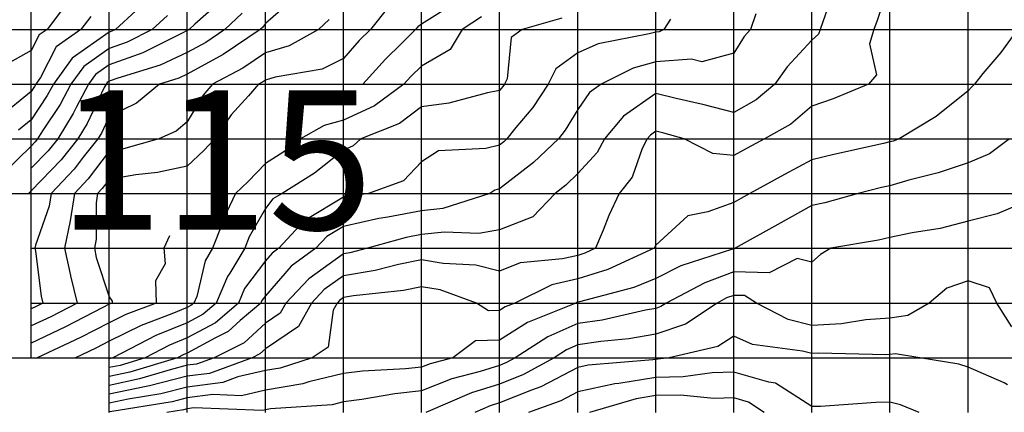
# Model space of a CAD drawing. Extents: x 147.8031 to 147.8199, y -37.7054 to -37.6965.
# Drawn here: x 147.8108 to 147.812, y -37.7015 to -37.701 of the extents above; entities that cross this region are included whole.
import ezdxf

# ---------------------------------------------------------------- set-up
doc = ezdxf.new("R2010")
doc.units = 0
doc.header["$MEASUREMENT"] = 0
for name, color, linetype in [('CONTOUR102', 7, 'Continuous'), ('CONTOUR103', 7, 'Continuous'), ('CONTOUR104', 7, 'Continuous'), ('CONTOUR105', 7, 'Continuous'), ('CONTOUR106', 7, 'Continuous'), ('CONTOUR107', 7, 'Continuous'), ('CONTOUR108', 7, 'Continuous'), ('CONTOUR109', 7, 'Continuous'), ('CONTOUR110', 7, 'Continuous'), ('CONTOUR111', 7, 'Continuous'), ('CONTOUR112', 7, 'Continuous'), ('CONTOUR113', 7, 'Continuous'), ('CONTOUR114', 7, 'Continuous'), ('CONTOUR115', 7, 'Continuous'), ('CONTOUR116', 7, 'Continuous'), ('CONTOUR117', 7, 'Continuous'), ('CONTOUR118', 7, 'Continuous'), ('CONTOUR119', 7, 'Continuous'), ('CONTOUR120', 7, 'Continuous'), ('CONTOUR121', 7, 'Continuous'), ('CONTOUR122', 7, 'Continuous'), ('CONTOUR123', 7, 'Continuous'), ('CONTOUR124', 7, 'Continuous'), ('GRID', 7, 'Continuous')]:
    doc.layers.add(name, color=color, linetype=linetype)

msp = doc.modelspace()

# ---------------------------------------------------------------- linework, layer by layer
at = {"layer": 'CONTOUR102'}
msp.add_polyline3d([(147.8117353, -37.701511, 102), (147.8117153, -37.7014977, 102), (147.8116963, -37.7014922, 102), (147.8116705, -37.701493, 102), (147.8116278, -37.7014889, 102), (147.8115963, -37.7014895, 102), (147.8115714, -37.7014936, 102), (147.8115116, -37.701511, 102)], dxfattribs=at)
at = {"layer": 'CONTOUR103'}
msp.add_polyline3d([(147.8119336, -37.701511, 103), (147.81191, -37.7015014, 103), (147.8118963, -37.701498, 103), (147.8118781, -37.7014983, 103), (147.8118073, -37.7015033, 103), (147.8117963, -37.7015035, 103), (147.8117498, -37.7014735, 103), (147.8117411, -37.7014724, 103), (147.8116963, -37.7014595, 103), (147.8116687, -37.7014603, 103), (147.8116314, -37.7014656, 103), (147.8115963, -37.7014663, 103), (147.8115492, -37.7014739, 103), (147.8115439, -37.7014743, 103), (147.8114963, -37.7014848, 103), (147.8114749, -37.701496, 103), (147.8114335, -37.701511, 103)], dxfattribs=at)
at = {"layer": 'CONTOUR104'}
msp.add_polyline3d([(147.8120468, -37.7014757, 104), (147.8120424, -37.7014733, 104), (147.8119963, -37.7014532, 104), (147.8119846, -37.7014492, 104), (147.8119345, -37.701441, 104), (147.8119034, -37.701436, 104), (147.8118963, -37.701437, 104), (147.8118911, -37.7014374, 104), (147.8118046, -37.7014352, 104), (147.8117963, -37.7014357, 104), (147.8117843, -37.7014326, 104), (147.8117202, -37.7014242, 104), (147.8116963, -37.7014134, 104), (147.8116759, -37.7014268, 104), (147.8116133, -37.701441, 104), (147.8115991, -37.701443, 104), (147.8115963, -37.7014431, 104), (147.8115924, -37.7014437, 104), (147.8115096, -37.7014504, 104), (147.8114963, -37.7014533, 104), (147.8114492, -37.7014781, 104), (147.811437, -37.7014825, 104), (147.8113963, -37.7014988, 104), (147.8113842, -37.7015026, 104), (147.8113645, -37.701511, 104)], dxfattribs=at)
at = {"layer": 'CONTOUR105'}
msp.add_polyline3d([(147.8120526, -37.7014015, 105), (147.8120333, -37.701371, 105), (147.8120237, -37.7013518, 105), (147.8119963, -37.7013427, 105), (147.8119693, -37.7013521, 105), (147.8119465, -37.701371, 105), (147.8119193, -37.7013871, 105), (147.8118963, -37.7013904, 105), (147.8118652, -37.7013927, 105), (147.8118343, -37.7013976, 105), (147.8117963, -37.7013998, 105), (147.8117661, -37.7013921, 105), (147.8117254, -37.701371, 105), (147.8117098, -37.7013615, 105), (147.8116963, -37.7013612, 105), (147.8116871, -37.7013646, 105), (147.8116748, -37.701371, 105), (147.8116346, -37.7013979, 105), (147.8115963, -37.7014109, 105), (147.8115619, -37.701417, 105), (147.811526, -37.7014202, 105), (147.8114963, -37.7014245, 105), (147.8114818, -37.7014309, 105), (147.811466, -37.701441, 105), (147.8114269, -37.7014625, 105), (147.8113963, -37.7014748, 105), (147.8113605, -37.7014859, 105), (147.8113017, -37.701511, 105)], dxfattribs=at)
at = {"layer": 'CONTOUR106'}
msp.add_polyline3d([(147.812095, -37.701231, 106), (147.8120334, -37.701257, 106), (147.8119963, -37.7012661, 106), (147.8119604, -37.7012759, 106), (147.8119248, -37.7012811, 106), (147.8118963, -37.701287, 106), (147.8118814, -37.7012906, 106), (147.8118206, -37.701301, 106), (147.8118074, -37.7013088, 106), (147.8117963, -37.7013186, 106), (147.8117776, -37.701314, 106), (147.8117414, -37.7013326, 106), (147.8116963, -37.7013313, 106), (147.8116593, -37.7013451, 106), (147.8116098, -37.701371, 106), (147.8116029, -37.7013756, 106), (147.8115963, -37.7013779, 106), (147.8115831, -37.7013802, 106), (147.8115275, -37.7013928, 106), (147.8114963, -37.7013973, 106), (147.8114582, -37.7014144, 106), (147.8114164, -37.701441, 106), (147.8114051, -37.7014472, 106), (147.8113963, -37.7014508, 106), (147.8113712, -37.7014586, 106), (147.8113351, -37.7014682, 106), (147.8112963, -37.7014834, 106), (147.811262, -37.701487, 106), (147.8112197, -37.7014946, 106), (147.8111963, -37.7014976, 106), (147.811182, -37.7015011, 106), (147.8111027, -37.7015065, 106), (147.8110963, -37.7015076, 106), (147.8110926, -37.7015084, 106), (147.8110045, -37.7015052, 106), (147.8109963, -37.7015063, 106), (147.8109913, -37.7015076, 106), (147.8109702, -37.701511, 106)], dxfattribs=at)
at = {"layer": 'CONTOUR107'}
msp.add_polyline3d([(147.8120496, -37.701161, 107), (147.8120239, -37.7011803, 107), (147.8119963, -37.7011919, 107), (147.8119582, -37.7012044, 107), (147.8119205, -37.701214, 107), (147.8118963, -37.7012209, 107), (147.8118855, -37.7012234, 107), (147.8118554, -37.701231, 107), (147.811813, -37.7012427, 107), (147.8117963, -37.7012462, 107), (147.8117525, -37.7012704, 107), (147.8116981, -37.701301, 107), (147.811697, -37.7013016, 107), (147.8116963, -37.7013015, 107), (147.8116947, -37.7013021, 107), (147.8116286, -37.7013236, 107), (147.8115963, -37.7013396, 107), (147.8115681, -37.7013513, 107), (147.8114985, -37.7013694, 107), (147.8114963, -37.7013701, 107), (147.8114953, -37.7013703, 107), (147.811494, -37.701371, 107), (147.8114321, -37.7013961, 107), (147.8113963, -37.7014185, 107), (147.8113653, -37.7014193, 107), (147.8113365, -37.701441, 107), (147.8113074, -37.7014488, 107), (147.8112963, -37.7014531, 107), (147.8112759, -37.7014553, 107), (147.8112208, -37.7014582, 107), (147.8111963, -37.7014613, 107), (147.811152, -37.701472, 107), (147.8111442, -37.7014745, 107), (147.8110963, -37.7014825, 107), (147.8110657, -37.7014896, 107), (147.8110288, -37.7014882, 107), (147.8109963, -37.7014924, 107), (147.8109768, -37.7014974, 107), (147.8108971, -37.7015104, 107), (147.8108963, -37.7015106, 107)], dxfattribs=at)
at = {"layer": 'CONTOUR108'}
msp.add_polyline3d([(147.8120596, -37.701021, 108), (147.8120383, -37.7010504, 108), (147.8120154, -37.7010776, 108), (147.8120046, -37.701091, 108), (147.8120012, -37.7010944, 108), (147.8119963, -37.7010996, 108), (147.8119556, -37.7011326, 108), (147.8119081, -37.701161, 108), (147.8119002, -37.7011638, 108), (147.8118963, -37.7011649, 108), (147.8118879, -37.7011668, 108), (147.8118246, -37.7011809, 108), (147.8117963, -37.7011877, 108), (147.8117612, -37.7012065, 108), (147.8117169, -37.701231, 108), (147.8117053, -37.7012374, 108), (147.8116963, -37.7012424, 108), (147.8116628, -37.7012544, 108), (147.8116373, -37.7012597, 108), (147.8115963, -37.7012972, 108), (147.8115948, -37.7013, 108), (147.8115944, -37.701301, 108), (147.8115349, -37.701328, 108), (147.8114963, -37.7013402, 108), (147.811463, -37.7013477, 108), (147.8114158, -37.701371, 108), (147.8114034, -37.701376, 108), (147.8113963, -37.7013805, 108), (147.8113822, -37.7013809, 108), (147.8113669, -37.701371, 108), (147.8113202, -37.7013543, 108), (147.8112963, -37.7013503, 108), (147.8112733, -37.701355, 108), (147.8112091, -37.701362, 108), (147.8111963, -37.7013641, 108), (147.8111914, -37.7013676, 108), (147.8111882, -37.701371, 108), (147.8111831, -37.7013802, 108), (147.8111768, -37.7014274, 108), (147.811156, -37.701441, 108), (147.8111152, -37.7014543, 108), (147.8110963, -37.7014574, 108), (147.8110612, -37.7014655, 108), (147.8110416, -37.7014727, 108), (147.8109963, -37.7014785, 108), (147.8109624, -37.7014873, 108), (147.8109204, -37.7014941, 108), (147.8108963, -37.7014992, 108)], dxfattribs=at)
at = {"layer": 'CONTOUR109'}
msp.add_polyline3d([(147.8118963, -37.7009614, 109), (147.8118797, -37.7010094, 109), (147.8118756, -37.701021, 109), (147.81187, -37.7010394, 109), (147.8118791, -37.701079, 109), (147.8118686, -37.701091, 109), (147.8118234, -37.70111, 109), (147.8117963, -37.7011193, 109), (147.8117695, -37.7011423, 109), (147.8117357, -37.701161, 109), (147.8117133, -37.7011729, 109), (147.8116963, -37.7011823, 109), (147.8116694, -37.7011798, 109), (147.8116325, -37.701161, 109), (147.8116065, -37.7011538, 109), (147.8115963, -37.7011513, 109), (147.8115894, -37.7011562, 109), (147.8115853, -37.701161, 109), (147.8115788, -37.7011732, 109), (147.8115662, -37.7012099, 109), (147.8115493, -37.701231, 109), (147.8115362, -37.7012589, 109), (147.8115291, -37.701278, 109), (147.8115193, -37.701301, 109), (147.8115054, -37.7013074, 109), (147.8114963, -37.7013102, 109), (147.8114768, -37.7013146, 109), (147.8114228, -37.7013196, 109), (147.8113963, -37.7013304, 109), (147.8113657, -37.7013224, 109), (147.8113239, -37.7013203, 109), (147.8112963, -37.7013157, 109), (147.8112666, -37.7013218, 109), (147.8112368, -37.7013294, 109), (147.8111963, -37.7013361, 109), (147.8111717, -37.7013538, 109), (147.8111553, -37.701371, 109), (147.8111389, -37.7014009, 109), (147.8110963, -37.7014297, 109), (147.8110892, -37.7014361, 109), (147.8110794, -37.701441, 109), (147.8110248, -37.701461, 109), (147.8109963, -37.7014646, 109), (147.8109479, -37.7014771, 109), (147.8109437, -37.7014778, 109), (147.8108963, -37.7014878, 109)], dxfattribs=at)
at = {"layer": 'CONTOUR110'}
msp.add_polyline3d([(147.8118246, -37.7009708, 110), (147.8118102, -37.7010112, 110), (147.8118068, -37.701021, 110), (147.8118049, -37.7010271, 110), (147.8117963, -37.7010347, 110), (147.8117645, -37.7010688, 110), (147.8117489, -37.701091, 110), (147.8117248, -37.701111, 110), (147.8116963, -37.7011274, 110), (147.8116584, -37.7011175, 110), (147.8116224, -37.7011093, 110), (147.8115963, -37.7011029, 110), (147.8115549, -37.701132, 110), (147.8115305, -37.701161, 110), (147.8115213, -37.7011785, 110), (147.8114963, -37.7012054, 110), (147.811481, -37.7012203, 110), (147.8114675, -37.701231, 110), (147.8114389, -37.7012609, 110), (147.8113963, -37.7012774, 110), (147.8113696, -37.7012823, 110), (147.8113258, -37.7012803, 110), (147.8112963, -37.7012835, 110), (147.8112766, -37.7012872, 110), (147.8112269, -37.701301, 110), (147.8112045, -37.7013067, 110), (147.8111963, -37.7013081, 110), (147.811152, -37.70134, 110), (147.8111225, -37.701371, 110), (147.8111152, -37.7013842, 110), (147.8110963, -37.701397, 110), (147.8110689, -37.7014219, 110), (147.8110305, -37.701441, 110), (147.811008, -37.7014492, 110), (147.8109963, -37.7014507, 110), (147.8109742, -37.7014564, 110), (147.8109352, -37.7014682, 110), (147.8108963, -37.7014765, 110)], dxfattribs=at)
at = {"layer": 'CONTOUR111'}
msp.add_polyline3d([(147.8117246, -37.7010012, 111), (147.8117175, -37.701021, 111), (147.8117095, -37.7010302, 111), (147.8116963, -37.7010514, 111), (147.8116554, -37.7010624, 111), (147.8116422, -37.7010589, 111), (147.8115963, -37.7010624, 111), (147.8115672, -37.7010706, 111), (147.8115265, -37.701091, 111), (147.8115114, -37.7011016, 111), (147.8114963, -37.7011236, 111), (147.8114803, -37.7011499, 111), (147.8114716, -37.701161, 111), (147.8114396, -37.7011914, 111), (147.8113963, -37.7012251, 111), (147.81139, -37.7012267, 111), (147.8113836, -37.701231, 111), (147.8113236, -37.7012502, 111), (147.8112963, -37.7012531, 111), (147.8112531, -37.7012612, 111), (147.8112416, -37.7012627, 111), (147.8111963, -37.7012731, 111), (147.8111748, -37.701286, 111), (147.8111608, -37.701301, 111), (147.8111291, -37.701324, 111), (147.8110963, -37.7013619, 111), (147.8110918, -37.7013679, 111), (147.8110905, -37.701371, 111), (147.8110641, -37.7013935, 111), (147.8110486, -37.7014076, 111), (147.8110325, -37.7014156, 111), (147.8109963, -37.7014352, 111), (147.810991, -37.7014373, 111), (147.8109839, -37.701441, 111), (147.8109227, -37.7014595, 111), (147.8108963, -37.7014651, 111)], dxfattribs=at)
at = {"layer": 'CONTOUR112'}
msp.add_polyline3d([(147.8116152, -37.7010077, 112), (147.8116068, -37.701021, 112), (147.8116007, -37.7010241, 112), (147.8115963, -37.7010244, 112), (147.811588, -37.7010268, 112), (147.8115224, -37.7010393, 112), (147.8114963, -37.7010509, 112), (147.8114684, -37.7010715, 112), (147.8114585, -37.701091, 112), (147.8114387, -37.7011207, 112), (147.8114171, -37.7011464, 112), (147.8114056, -37.701161, 112), (147.8114016, -37.7011648, 112), (147.8113963, -37.7011689, 112), (147.8113786, -37.7011734, 112), (147.811318, -37.7011763, 112), (147.8112963, -37.7011906, 112), (147.8112733, -37.7012149, 112), (147.8112283, -37.701231, 112), (147.8112014, -37.7012346, 112), (147.8111963, -37.7012358, 112), (147.8111481, -37.7012647, 112), (147.8111461, -37.7012659, 112), (147.8111456, -37.7012665, 112), (147.8111134, -37.701301, 112), (147.811105, -37.7013071, 112), (147.8110963, -37.7013172, 112), (147.8110697, -37.7013524, 112), (147.8110619, -37.701371, 112), (147.8110323, -37.7013963, 112), (147.8109963, -37.7014157, 112), (147.8109734, -37.701425, 112), (147.8109425, -37.701441, 112), (147.8109102, -37.7014508, 112), (147.8108963, -37.7014537, 112)], dxfattribs=at)
at = {"layer": 'CONTOUR113'}
msp.add_polyline3d([(147.811476, -37.7010068, 113), (147.811425, -37.701021, 113), (147.8114113, -37.7010315, 113), (147.8114059, -37.7010842, 113), (147.8114025, -37.701091, 113), (147.8114005, -37.701094, 113), (147.8113963, -37.701099, 113), (147.8113806, -37.701102, 113), (147.8113313, -37.7011155, 113), (147.8112963, -37.7011202, 113), (147.811268, -37.7011413, 113), (147.8112185, -37.701161, 113), (147.8112089, -37.7011698, 113), (147.8111963, -37.7011756, 113), (147.8111593, -37.7012051, 113), (147.8111177, -37.701231, 113), (147.8111058, -37.7012377, 113), (147.8110963, -37.70125, 113), (147.8110756, -37.7012865, 113), (147.8110699, -37.701301, 113), (147.8110506, -37.701333, 113), (147.8110476, -37.7013369, 113), (147.8110333, -37.701371, 113), (147.8110166, -37.7013853, 113), (147.8109963, -37.7013963, 113), (147.8109558, -37.7014127, 113), (147.810901, -37.701441, 113), (147.8108977, -37.701442, 113), (147.8108963, -37.7014423, 113)], dxfattribs=at)
at = {"layer": 'CONTOUR114'}
msp.add_polyline3d([(147.8113733, -37.7010049, 114), (147.8113483, -37.701021, 114), (147.811333, -37.7010467, 114), (147.8112963, -37.7010679, 114), (147.8112825, -37.7010814, 114), (147.8112737, -37.701091, 114), (147.8112359, -37.7011188, 114), (147.8111963, -37.7011369, 114), (147.8111717, -37.7011438, 114), (147.8111413, -37.701161, 114), (147.8111201, -37.7011777, 114), (147.8110963, -37.7011927, 114), (147.8110742, -37.7012156, 114), (147.8110582, -37.701231, 114), (147.8110428, -37.7012635, 114), (147.8110409, -37.7012697, 114), (147.8110287, -37.701301, 114), (147.811019, -37.701317, 114), (147.8110083, -37.7013626, 114), (147.8110048, -37.701371, 114), (147.8110009, -37.7013743, 114), (147.8109963, -37.7013768, 114), (147.8109765, -37.7013848, 114), (147.8109372, -37.7013997, 114), (147.8108963, -37.70142, 114), (147.8108789, -37.7014289, 114), (147.8108529, -37.701441, 114)], dxfattribs=at)
at = {"layer": 'CONTOUR115'}
for points in [[(147.811344, -37.7009844, 115), (147.8112963, -37.7010144, 115), (147.8112914, -37.7010176, 115), (147.8112886, -37.701021, 115), (147.8112707, -37.7010389, 115), (147.8112503, -37.7010589, 115), (147.811221, -37.701091, 115)], [(147.8109736, -37.7012851, 115), (147.8109736, -37.7012851, 115), (147.8109663, -37.701301, 115), (147.8109679, -37.7013209, 115), (147.8109557, -37.7013426, 115), (147.8109565, -37.701371, 115), (147.8109174, -37.7013858, 115), (147.8108963, -37.7013963, 115), (147.8108594, -37.7014152, 115), (147.8108039, -37.701441, 115)]]:
    msp.add_polyline3d(points, dxfattribs=at)
at = {"layer": 'CONTOUR116'}
msp.add_polyline3d([(147.8112546, -37.7009918, 116), (147.8112309, -37.701021, 116), (147.8112166, -37.7010353, 116), (147.8111963, -37.7010581, 116), (147.8111691, -37.701072, 116), (147.8111088, -37.7010822, 116), (147.8110963, -37.7010858, 116), (147.8110925, -37.7010884, 116), (147.8110875, -37.701091, 116), (147.8110747, -37.7011061, 116), (147.8110525, -37.7011304, 116), (147.8110317, -37.701161, 116), (147.8110173, -37.7011757, 116), (147.8109963, -37.7011958, 116), (147.810958, -37.7012042, 116), (147.8109304, -37.7012071, 116), (147.8108963, -37.701213, 116), (147.8108873, -37.7012247, 116), (147.8108814, -37.701231, 116), (147.8108796, -37.7012427, 116), (147.8108796, -37.7012893, 116), (147.8108772, -37.701301, 116), (147.8108797, -37.7013126, 116), (147.8108963, -37.7013629, 116), (147.8108999, -37.7013685, 116), (147.8109, -37.701371, 116), (147.8108976, -37.7013719, 116), (147.8108963, -37.7013726, 116), (147.810888, -37.7013768, 116), (147.8108401, -37.7014017, 116), (147.8107963, -37.7014224, 116)], dxfattribs=at)
at = {"layer": 'CONTOUR117'}
msp.add_polyline3d([(147.811178, -37.7010082, 117), (147.8111644, -37.701021, 117), (147.8111266, -37.7010422, 117), (147.8110963, -37.7010509, 117), (147.8110672, -37.7010707, 117), (147.8110286, -37.701091, 117), (147.8110165, -37.7011052, 117), (147.8109963, -37.7011391, 117), (147.8109822, -37.7011512, 117), (147.81096, -37.701161, 117), (147.8109145, -37.7011738, 117), (147.8108963, -37.7011769, 117), (147.8108693, -37.7012121, 117), (147.8108517, -37.701231, 117), (147.8108462, -37.701266, 117), (147.8108462, -37.701266, 117), (147.8108391, -37.701301, 117), (147.8108465, -37.7013358, 117), (147.8108467, -37.7013363, 117), (147.8108552, -37.701371, 117), (147.8108213, -37.7013885, 117), (147.8107963, -37.7014004, 117)], dxfattribs=at)
at = {"layer": 'CONTOUR118'}
msp.add_polyline3d([(147.8111359, -37.7009787, 118), (147.8110963, -37.7010134, 118), (147.8110925, -37.7010184, 118), (147.8110898, -37.701021, 118), (147.8110424, -37.7010533, 118), (147.8109963, -37.7010784, 118), (147.8109855, -37.7010835, 118), (147.8109608, -37.701091, 118), (147.810931, -37.7011153, 118), (147.8108963, -37.7011326, 118), (147.8108862, -37.7011539, 118), (147.8108818, -37.701161, 118), (147.810863, -37.7011843, 118), (147.8108513, -37.7011996, 118), (147.8108221, -37.701231, 118), (147.8108195, -37.7012473, 118), (147.8108019, -37.7012971, 118), (147.8108011, -37.701301, 118), (147.8108019, -37.7013049, 118), (147.810809, -37.7013621, 118), (147.8108111, -37.701371, 118), (147.8108026, -37.7013754, 118), (147.8107963, -37.7013784, 118)], dxfattribs=at)
at = {"layer": 'CONTOUR119'}
msp.add_polyline3d([(147.8110665, -37.7010002, 119), (147.8110442, -37.701021, 119), (147.8110199, -37.7010376, 119), (147.8109963, -37.7010504, 119), (147.8109617, -37.7010668, 119), (147.8109071, -37.7010834, 119), (147.8108963, -37.7010873, 119), (147.8108936, -37.7010891, 119), (147.8108922, -37.701091, 119), (147.8108898, -37.7010955, 119), (147.8108681, -37.7011413, 119), (147.8108561, -37.701161, 119), (147.8108345, -37.7011877, 119), (147.8107963, -37.7012273, 119), (147.8107941, -37.7012295, 119), (147.810793, -37.701231, 119)], dxfattribs=at)
at = {"layer": 'CONTOUR120'}
msp.add_polyline3d([(147.8110414, -37.7009826, 120), (147.811006, -37.7010142, 120), (147.8109987, -37.701021, 120), (147.8109975, -37.7010218, 120), (147.8109963, -37.7010225, 120), (147.8109897, -37.7010256, 120), (147.8109393, -37.7010511, 120), (147.8108963, -37.7010663, 120), (147.8108787, -37.7010787, 120), (147.8108697, -37.701091, 120), (147.8108539, -37.7011207, 120), (147.8108501, -37.7011287, 120), (147.8108303, -37.701161, 120), (147.810818, -37.7011762, 120), (147.8107963, -37.7011987, 120)], dxfattribs=at)
at = {"layer": 'CONTOUR121'}
msp.add_polyline3d([(147.8109709, -37.7010033, 121), (147.8109514, -37.701021, 121), (147.8109194, -37.7010372, 121), (147.8108963, -37.7010454, 121), (147.8108638, -37.7010683, 121), (147.8108472, -37.701091, 121), (147.8108333, -37.701117, 121), (147.8108107, -37.7011509, 121), (147.8108045, -37.701161, 121), (147.8108015, -37.7011647, 121), (147.8107963, -37.7011702, 121), (147.8107601, -37.7012057, 121)], dxfattribs=at)
at = {"layer": 'CONTOUR122'}
msp.add_polyline3d([(147.8109303, -37.7009972, 122), (147.8109041, -37.701021, 122), (147.8108995, -37.7010233, 122), (147.8108963, -37.7010245, 122), (147.8108489, -37.7010579, 122), (147.8108247, -37.701091, 122), (147.8108169, -37.7011055, 122), (147.8107963, -37.7011365, 122), (147.8107801, -37.7011497, 122)], dxfattribs=at)
at = {"layer": 'CONTOUR123'}
msp.add_polyline3d([(147.8108727, -37.7010045, 123), (147.81086, -37.701021, 123), (147.8108283, -37.7010434, 123), (147.8108084, -37.7010825, 123), (147.8108022, -37.701091, 123), (147.8108006, -37.701094, 123), (147.8107963, -37.7011005, 123), (147.8107563, -37.701133, 123)], dxfattribs=at)
at = {"layer": 'CONTOUR124'}
msp.add_polyline3d([(147.8108402, -37.7009902, 124), (147.8108166, -37.701021, 124), (147.8108065, -37.7010281, 124), (147.8107963, -37.7010481, 124), (147.8107621, -37.7010671, 124)], dxfattribs=at)
at = {"layer": 'GRID'}
for points in [[(147.8107963, -37.701441, 115.1558228), (147.8107963, -37.701371, 118.3381958), (147.8107963, -37.701301, 118.1259766), (147.8107963, -37.701231, 118.8696671), (147.8107963, -37.701161, 121.3210602), (147.8107963, -37.701091, 123.2623825), (147.8107963, -37.701021, 124.4671478), (147.8107963, -37.700951, 125.6801071), (147.8107963, -37.700881, 126.1335678), (147.8107963, -37.700811, 126.811821), (147.8107963, -37.700741, 127.2058716), (147.8107963, -37.700671, 128.2929382), (147.8107963, -37.700601, 130.4421082), (147.8107963, -37.700531, 131.3112183), (147.8107963, -37.700461, 131.1999512), (147.8107963, -37.700391, 131.3199768), (147.8107963, -37.700321, 131.4380493), (147.8107963, -37.700251, 131.5), (147.8107963, -37.700181, 131.5117493)], [(147.8108963, -37.701511, 106.9647827), (147.8108963, -37.701441, 113.1153641), (147.8108963, -37.701371, 116.0657501), (147.8108963, -37.701301, 115.5), (147.8108963, -37.701231, 115.5), (147.8108963, -37.701161, 117.4397583), (147.8108963, -37.701091, 118.8216553), (147.8108963, -37.701021, 122.1648788), (147.8108963, -37.700951, 123.4310608), (147.8108963, -37.700881, 123.7635574), (147.8108963, -37.700811, 125.0255356), (147.8108963, -37.700741, 126.0348053), (147.8108963, -37.700671, 127.4841766), (147.8108963, -37.700601, 129.0641479), (147.8108963, -37.700531, 129.5551147), (147.8108963, -37.700461, 129.7502136), (147.8108963, -37.700391, 129.7442322), (147.8108963, -37.700321, 130.1999969), (147.8108963, -37.700251, 130.2523499), (147.8108963, -37.700181, 130.4860992)], [(147.8109963, -37.701511, 105.6604233), (147.8109963, -37.701441, 110.7014847), (147.8109963, -37.701371, 114.2976913), (147.8109963, -37.701301, 114.7864532), (147.8109963, -37.701231, 115.2399521), (147.8109963, -37.701161, 116.7502365), (147.8109963, -37.701091, 117.5485382), (147.8109963, -37.701021, 120.0536652), (147.8109963, -37.700951, 122.0406189), (147.8109963, -37.700881, 122.553215), (147.8109963, -37.700811, 123.3333359), (147.8109963, -37.700741, 124.5), (147.8109963, -37.700671, 124.9571915), (147.8109963, -37.700601, 126.4169846), (147.8109963, -37.700531, 127.3518143), (147.8109963, -37.700461, 127.6999969), (147.8109963, -37.700391, 128.2674255), (147.8109963, -37.700321, 128.7809143), (147.8109963, -37.700251, 128.8705902), (147.8109963, -37.700181, 129.3278198)], [(147.8110963, -37.701511, 105.8635864), (147.8110963, -37.701441, 108.6550369), (147.8110963, -37.701371, 110.7970047), (147.8110963, -37.701301, 112.3612823), (147.8110963, -37.701231, 113.2377548), (147.8110963, -37.701161, 114.631897), (147.8110963, -37.701091, 115.8514175), (147.8110963, -37.701021, 117.8572693), (147.8110963, -37.700951, 119.1652756), (147.8110963, -37.700881, 120.9980164), (147.8110963, -37.700811, 121.9372025), (147.8110963, -37.700741, 122.8977661), (147.8110963, -37.700671, 123.6141739), (147.8110963, -37.700601, 124.3411636), (147.8110963, -37.700531, 125.2807465), (147.8110963, -37.700461, 126.1371841), (147.8110963, -37.700391, 126.352211), (147.8110963, -37.700321, 126.9920044), (147.8110963, -37.700251, 127.2918396), (147.8110963, -37.700181, 128.2280884)], [(147.8111963, -37.701511, 105.6315994), (147.8111963, -37.701441, 107.5583878), (147.8111963, -37.701371, 107.7542877), (147.8111963, -37.701301, 110.2531967), (147.8111963, -37.701231, 112.1286163), (147.8111963, -37.701161, 113.2292709), (147.8111963, -37.701091, 115.4692688), (147.8111963, -37.701021, 116.5999985), (147.8111963, -37.700951, 117.1566315), (147.8111963, -37.700881, 119.1162567), (147.8111963, -37.700811, 120.7567444), (147.8111963, -37.700741, 121.3591537), (147.8111963, -37.700671, 122.3923645), (147.8111963, -37.700601, 122.9335938), (147.8111963, -37.700531, 123.9515991), (147.8111963, -37.700461, 124.7612076), (147.8111963, -37.700391, 125.3275604), (147.8111963, -37.700321, 125.2505493), (147.8111963, -37.700251, 126.3491898), (147.8111963, -37.700181, 126.6323471)], [(147.8112963, -37.701511, 105.0866394), (147.8112963, -37.701441, 107.4000092), (147.8112963, -37.701371, 107.4000015), (147.8112963, -37.701301, 109.4260254), (147.8112963, -37.701231, 111.7276916), (147.8112963, -37.701161, 112.2000046), (147.8112963, -37.701091, 113.5719376), (147.8112963, -37.701021, 114.8668289), (147.8112963, -37.700951, 116.2789078), (147.8112963, -37.700881, 117.5869141), (147.8112963, -37.700811, 119.1601944), (147.8112963, -37.700741, 120), (147.8112963, -37.700671, 120.4083481), (147.8112963, -37.700601, 121.0999985), (147.8112963, -37.700531, 121.7280884), (147.8112963, -37.700461, 122.6375885), (147.8112963, -37.700391, 123.4916534), (147.8112963, -37.700321, 123.8374405), (147.8112963, -37.700251, 124.4706421), (147.8112963, -37.700181, 125.0323486)], [(147.8113963, -37.701511, 103.4939041), (147.8113963, -37.701441, 106.4063492), (147.8113963, -37.701371, 108.2495804), (147.8113963, -37.701301, 109.544136), (147.8113963, -37.701231, 110.894783), (147.8113963, -37.701161, 112.1415176), (147.8113963, -37.701091, 113.1111069), (147.8113963, -37.701021, 113.1999969), (147.8113963, -37.700951, 115.4102097), (147.8113963, -37.700881, 116.7999954), (147.8113963, -37.700811, 117.3640518), (147.8113963, -37.700741, 118.4668121), (147.8113963, -37.700671, 118.9219742), (147.8113963, -37.700601, 119.4343262), (147.8113963, -37.700531, 119.788414), (147.8113963, -37.700461, 121.0167847), (147.8113963, -37.700391, 121.4966431), (147.8113963, -37.700321, 122.5359955), (147.8113963, -37.700251, 123.2465668), (147.8113963, -37.700181, 124.0295639)], [(147.8114963, -37.701511, 102.1676941), (147.8114963, -37.701441, 104.3904572), (147.8114963, -37.701371, 106.970665), (147.8114963, -37.701301, 109.3075867), (147.8114963, -37.701231, 109.638382), (147.8114963, -37.701161, 110.6255875), (147.8114963, -37.701091, 111.3268585), (147.8114963, -37.701021, 112.503212), (147.8114963, -37.700951, 113.7968063), (147.8114963, -37.700881, 115.260437), (147.8114963, -37.700811, 116.035675), (147.8114963, -37.700741, 117.2818832), (147.8114963, -37.700671, 118.0548401), (147.8114963, -37.700601, 118.1906281), (147.8114963, -37.700531, 118.2255936), (147.8114963, -37.700461, 118.8800125), (147.8114963, -37.700391, 120.259903), (147.8114963, -37.700321, 121.2256622), (147.8114963, -37.700251, 121.8984222), (147.8114963, -37.700181, 122.092804)], [(147.8115963, -37.701511, 101.0764465), (147.8115963, -37.701441, 104.089241), (147.8115963, -37.701371, 106.2082901), (147.8115963, -37.701301, 107.9751358), (147.8115963, -37.701231, 108.4343567), (147.8115963, -37.701161, 108.7995834), (147.8115963, -37.701091, 110.2465439), (147.8115963, -37.701021, 112.0907211), (147.8115963, -37.700951, 112.6864319), (147.8115963, -37.700881, 113.9875488), (147.8115963, -37.700811, 114.9284973), (147.8115963, -37.700741, 115.2369919), (147.8115963, -37.700671, 115.9324722), (147.8115963, -37.700601, 116.8729324), (147.8115963, -37.700531, 117.3844528), (147.8115963, -37.700461, 117.6999969), (147.8115963, -37.700391, 118.5060959), (147.8115963, -37.700321, 119.0317764), (147.8115963, -37.700251, 120.4231796), (147.8115963, -37.700181, 121.035614)], [(147.8116963, -37.701511, 101.426178), (147.8116963, -37.701441, 103.5651321), (147.8116963, -37.701371, 104.669754), (147.8116963, -37.701301, 107.0177307), (147.8116963, -37.701231, 108.1918945), (147.8116963, -37.701161, 109.3532791), (147.8116963, -37.701091, 110.7019577), (147.8116963, -37.701021, 111.2285461), (147.8116963, -37.700951, 111.4013443), (147.8116963, -37.700881, 111.9791489), (147.8116963, -37.700811, 113.3597183), (147.8116963, -37.700741, 114.3000031), (147.8116963, -37.700671, 114.2787552), (147.8116963, -37.700601, 114.959053), (147.8116963, -37.700531, 114.9198151), (147.8116963, -37.700461, 115.9447708), (147.8116963, -37.700391, 116.7266235), (147.8116963, -37.700321, 117.9000015), (147.8116963, -37.700251, 118.4000092), (147.8116963, -37.700181, 119.0999985)], [(147.8117963, -37.701511, 102.8972931), (147.8117963, -37.701441, 103.8516617), (147.8117963, -37.701371, 105.803772), (147.8117963, -37.701301, 106.0657501), (147.8117963, -37.701231, 107.2598419), (147.8117963, -37.701161, 108.4572754), (147.8117963, -37.701091, 109.3693161), (147.8117963, -37.701021, 110.1532364), (147.8117963, -37.700951, 110.5154572), (147.8117963, -37.700881, 110.8137283), (147.8117963, -37.700811, 111.5171051), (147.8117963, -37.700741, 112.5212479), (147.8117963, -37.700671, 112.4919891), (147.8117963, -37.700601, 112.2908096), (147.8117963, -37.700531, 112.1358566), (147.8117963, -37.700461, 113.2831345), (147.8117963, -37.700391, 114.7070465), (147.8117963, -37.700321, 115.1911621), (147.8117963, -37.700251, 116.0167923), (147.8117963, -37.700181, 117.3069)], [(147.8118963, -37.701511, 102.7917099), (147.8118963, -37.701441, 103.9149246), (147.8118963, -37.701371, 105.4157028), (147.8118963, -37.701301, 105.7954483), (147.8118963, -37.701231, 106.8202896), (147.8118963, -37.701161, 108.069664), (147.8118963, -37.701091, 108.8588409), (147.8118963, -37.701021, 108.6999969), (147.8118963, -37.700951, 109.0525131), (147.8118963, -37.700881, 109.1852341), (147.8118963, -37.700811, 110.0471573), (147.8118963, -37.700741, 110.8511047), (147.8118963, -37.700671, 111.4204025), (147.8118963, -37.700601, 111.9091492), (147.8118963, -37.700531, 112.1047821), (147.8118963, -37.700461, 112.3871155), (147.8118963, -37.700391, 112.956749), (147.8118963, -37.700321, 112.827507), (147.8118963, -37.700251, 113.4121017), (147.8118963, -37.700181, 114.7530289)], [(147.8119963, -37.701511, 103.3500061), (147.8119963, -37.701441, 104.1376572), (147.8119963, -37.701371, 104.5877838), (147.8119963, -37.701301, 105.6085434), (147.8119963, -37.701231, 106.392952), (147.8119963, -37.701161, 107.4795151), (147.8119963, -37.701091, 108.0730057), (147.8119963, -37.701021, 108.6228714), (147.8119963, -37.700951, 108.4856873), (147.8119963, -37.700881, 108.3293228), (147.8119963, -37.700811, 108.6609955), (147.8119963, -37.700741, 109.1561813), (147.8119963, -37.700671, 110.2459488), (147.8119963, -37.700601, 111.0433044), (147.8119963, -37.700531, 111.1785202), (147.8119963, -37.700461, 110.7527771), (147.8119963, -37.700391, 110.6992722), (147.8119963, -37.700321, 111.3000031), (147.8119963, -37.700251, 112.644249), (147.8119963, -37.700181, 113.9611282)], [(147.8106963, -37.701021, 124.7999954), (147.8107963, -37.701021, 124.4671478), (147.8108963, -37.701021, 122.1648788), (147.8109963, -37.701021, 120.0536652), (147.8110963, -37.701021, 117.8572693), (147.8111963, -37.701021, 116.5999985), (147.8112963, -37.701021, 114.8668289), (147.8113963, -37.701021, 113.1999969), (147.8114963, -37.701021, 112.503212), (147.8115963, -37.701021, 112.0907211), (147.8116963, -37.701021, 111.2285461), (147.8117963, -37.701021, 110.1532364), (147.8118963, -37.701021, 108.6999969), (147.8119963, -37.701021, 108.6228714), (147.8120963, -37.701021, 107.6399612), (147.8121963, -37.701021, 106.7522278), (147.8122963, -37.701021, 105.7089081), (147.8123963, -37.701021, 104.3450165), (147.8124963, -37.701021, 103.6355743), (147.8125963, -37.701021, 101.8095245), (147.8126963, -37.701021, 100.310379)], [(147.8106963, -37.701091, 124.8325882), (147.8107963, -37.701091, 123.2623825), (147.8108963, -37.701091, 118.8216553), (147.8109963, -37.701091, 117.5485382), (147.8110963, -37.701091, 115.8514175), (147.8111963, -37.701091, 115.4692688), (147.8112963, -37.701091, 113.5719376), (147.8113963, -37.701091, 113.1111069), (147.8114963, -37.701091, 111.3268585), (147.8115963, -37.701091, 110.2465439), (147.8116963, -37.701091, 110.7019577), (147.8117963, -37.701091, 109.3693161), (147.8118963, -37.701091, 108.8588409), (147.8119963, -37.701091, 108.0730057), (147.8120963, -37.701091, 107.1926804), (147.8121963, -37.701091, 106.2134628), (147.8122963, -37.701091, 105.6622314), (147.8123963, -37.701091, 104.2777252), (147.8124963, -37.701091, 102.6118469), (147.8125963, -37.701091, 101.3124924), (147.8126963, -37.701091, 99.7667389)], [(147.8106963, -37.701161, 124.2665787), (147.8107963, -37.701161, 121.3210602), (147.8108963, -37.701161, 117.4397583), (147.8109963, -37.701161, 116.7502365), (147.8110963, -37.701161, 114.631897), (147.8111963, -37.701161, 113.2292709), (147.8112963, -37.701161, 112.2000046), (147.8113963, -37.701161, 112.1415176), (147.8114963, -37.701161, 110.6255875), (147.8115963, -37.701161, 108.7995834), (147.8116963, -37.701161, 109.3532791), (147.8117963, -37.701161, 108.4572754), (147.8118963, -37.701161, 108.069664), (147.8119963, -37.701161, 107.4795151), (147.8120963, -37.701161, 106.580307), (147.8121963, -37.701161, 105.9475861), (147.8122963, -37.701161, 106), (147.8123963, -37.701161, 104.0213089), (147.8124963, -37.701161, 102.3037567), (147.8125963, -37.701161, 101.019249), (147.8126963, -37.701161, 99.4465866)], [(147.8106963, -37.701231, 122.8175201), (147.8107963, -37.701231, 118.8696671), (147.8108963, -37.701231, 115.5), (147.8109963, -37.701231, 115.2399521), (147.8110963, -37.701231, 113.2377548), (147.8111963, -37.701231, 112.1286163), (147.8112963, -37.701231, 111.7276916), (147.8113963, -37.701231, 110.894783), (147.8114963, -37.701231, 109.638382), (147.8115963, -37.701231, 108.4343567), (147.8116963, -37.701231, 108.1918945), (147.8117963, -37.701231, 107.2598419), (147.8118963, -37.701231, 106.8202896), (147.8119963, -37.701231, 106.392952), (147.8120963, -37.701231, 105.9948959), (147.8121963, -37.701231, 105.5832138), (147.8122963, -37.701231, 104.9631119), (147.8123963, -37.701231, 103.8546906), (147.8124963, -37.701231, 102.0797272), (147.8125963, -37.701231, 100.4182892), (147.8126963, -37.701231, 99.0119247)], [(147.8107963, -37.701301, 118.1259766), (147.8108963, -37.701301, 115.5), (147.8109963, -37.701301, 114.7864532), (147.8110963, -37.701301, 112.3612823), (147.8111963, -37.701301, 110.2531967), (147.8112963, -37.701301, 109.4260254), (147.8113963, -37.701301, 109.544136), (147.8114963, -37.701301, 109.3075867), (147.8115963, -37.701301, 107.9751358), (147.8116963, -37.701301, 107.0177307), (147.8117963, -37.701301, 106.0657501), (147.8118963, -37.701301, 105.7954483), (147.8119963, -37.701301, 105.6085434), (147.8120963, -37.701301, 105.4596481), (147.8121963, -37.701301, 104.8152618), (147.8122963, -37.701301, 104.3456039), (147.8123963, -37.701301, 103.6297913), (147.8124963, -37.701301, 101.2666855), (147.8125963, -37.701301, 99.8688202), (147.8126963, -37.701301, 98.8629608)], [(147.8107963, -37.701371, 118.3381958), (147.8108963, -37.701371, 116.0657501), (147.8109963, -37.701371, 114.2976913), (147.8110963, -37.701371, 110.7970047), (147.8111963, -37.701371, 107.7542877), (147.8112963, -37.701371, 107.4000015), (147.8113963, -37.701371, 108.2495804), (147.8114963, -37.701371, 106.970665), (147.8115963, -37.701371, 106.2082901), (147.8116963, -37.701371, 104.669754), (147.8117963, -37.701371, 105.803772), (147.8118963, -37.701371, 105.4157028), (147.8119963, -37.701371, 104.5877838), (147.8120963, -37.701371, 105.6999969), (147.8121963, -37.701371, 104.8731155), (147.8122963, -37.701371, 104.2131348), (147.8123963, -37.701371, 103.1271286), (147.8124963, -37.701371, 100.6724167), (147.8125963, -37.701371, 99.649353), (147.8126963, -37.701371, 98.3621979)], [(147.8106963, -37.701441, 118.6347275), (147.8107963, -37.701441, 115.1558228), (147.8108963, -37.701441, 113.1153641), (147.8109963, -37.701441, 110.7014847), (147.8110963, -37.701441, 108.6550369), (147.8111963, -37.701441, 107.5583878), (147.8112963, -37.701441, 107.4000092), (147.8113963, -37.701441, 106.4063492), (147.8114963, -37.701441, 104.3904572), (147.8115963, -37.701441, 104.089241), (147.8116963, -37.701441, 103.5651321), (147.8117963, -37.701441, 103.8516617), (147.8118963, -37.701441, 103.9149246), (147.8119963, -37.701441, 104.1376572), (147.8120963, -37.701441, 105.1659775), (147.8121963, -37.701441, 104.3982239), (147.8122963, -37.701441, 103.6364517), (147.8123963, -37.701441, 102.2425156), (147.8124963, -37.701441, 100.1957474), (147.8125963, -37.701441, 98.5325546), (147.8126963, -37.701441, 97.7030487)]]:
    msp.add_polyline3d(points, dxfattribs=at)

# ---------------------------------------------------------------- texts
at = {"layer": 'CONTOUR115'}
msp.add_text('115', height=0.00017787, dxfattribs=at).set_placement((147.8108305, -37.701277, 115))

doc.saveas('drawing.dxf')
